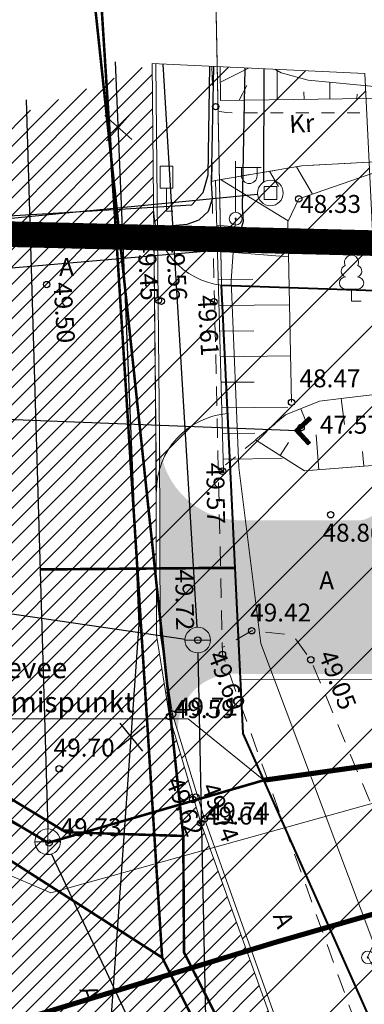
# Model space of a CAD drawing. Units: metres. Extents: x 659252 to 660238, y 6471418 to 6471831.
# Drawn here: x 659831 to 659844, y 6471664 to 6471703 of the extents above; entities that cross this region are included whole.
import ezdxf
from ezdxf.enums import TextEntityAlignment as Align

# ---------------------------------------------------------------- set-up
doc = ezdxf.new("R2010")
doc.units = ezdxf.units.M
for name, pattern in [('AAREKIVI', [0.2, 0.1, 0.1]), ('ASFBET', [2.5, 1.5, -1]), ('DASHED2', [0.375, 0.25, -0.125]), ('DGN Style 2', [2.3529, 1.41174, -0.94116]), ('KATASTRIPIIR', [0.02, 0.01, 0.01]), ('KRUUSKILL', [2, 1, -1]), ('NOLVAKRIIPS', [0.2, 0.1, 0.1]), ('side', [0])]:
    doc.linetypes.add(name, pattern=pattern)
doc.layers.get('0').update_dxf_attribs({"lineweight": 18})
for name, color, linetype, lineweight in [('DKAEV', 7, 'Continuous', 18), ('DTRASS', 175, 'Continuous', 25), ('KKAEV', 7, 'Continuous', 18), ('KORGUS', 7, 'Continuous', 18), ('KPKAABEL', 1, 'Continuous', 18), ('KTRASS', 92, 'Continuous', 25), ('leppemärgid', 7, 'Continuous', 18), ('LIIKLUS', 7, 'Continuous', 18), ('MPKAABEL', 1, 'Continuous', 18), ('PIIR', 30, 'Continuous', 18), ('plan elekter', 230, 'Continuous', 18), ('planeeringuala piir', 7, 'Continuous', 18), ('planliiklus', 7, 'Continuous', 0), ('POST', 7, 'Continuous', 18), ('PUU', 92, 'Continuous', 18), ('RELJEEF', 34, 'Continuous', 18), ('SITRASS', 210, 'Continuous', 25), ('SKTRASS', 180, 'Continuous', 25), ('TEE', 7, 'Continuous', 20), ('TTRASS', 194, 'Continuous', 25), ('veeprojekt trassid', 7, 'Continuous', 18), ('VKAEV', 7, 'Continuous', 18), ('VTRASS', 5, 'Continuous', 25)]:
    doc.layers.add(name, color=color, linetype=linetype, lineweight=lineweight)
doc.layers.add('plan kanal', color=7, linetype='Continuous')
doc.styles.add('italicc', font='italicc.shx')
doc.styles.add('logo', font='CORBEL.TTF', dxfattribs={"height": 3.8})
doc.styles.add('romanc', font='romanc.shx')
doc.styles.add('romans', font='romans.shx')
doc.styles.add('Style-ENGINEERING', font='ENGINEERING.shx')
doc.linetypes.add('-D-', pattern='A,10,-1.5,["D",romans,S=1.4,R=0,X=-0.7,Y=-0.7],-1.5,10,-3', length=26)
doc.linetypes.add('-E-', pattern='A,10,-1.5,["E",romans,S=1.4,R=0,X=-0.7,Y=-0.7],-1.5,10,-3', length=26)
doc.linetypes.add('-K-', pattern='A,10,-1.5,["K",romans,S=1.4,R=0,X=-0.7,Y=-0.7],-1.5,10,-3', length=26)
doc.linetypes.add('-SK-', pattern='A,10,-1.5,["SK",romans,S=1.4,R=0,X=-1.4,Y=-0.7],-1.5,10,-3', length=26)
doc.linetypes.add('-T-', pattern='A,10,-1.5,["T",romans,S=1.4,R=0,X=-0.7,Y=-0.7],-1.5,10,-3', length=26)
doc.linetypes.add('-V-', pattern='A,10,-1.5,["V",romans,S=1.4,R=0,X=-0.7,Y=-0.7],-1.5,10,-3', length=26)
doc.linetypes.add('SADE12', pattern='A,10,-1.75,["SK",Style-ENGINEERING,S=2,R=0,X=-1.1875,Y=-1],-1.75,10,-2,10,-2', length=37.5)

# ---------------------------------------------------------------- blocks, each defined once
blk = doc.blocks.new('RING02')
at = {"color": 0, "linetype": 'Continuous', "lineweight": -3}
blk.add_circle((0, 0), 0.25, dxfattribs=at)
blk = doc.blocks.new('LIIKLM')
at = {"color": 0, "linetype": 'Continuous', "flags": 128}
for points in [[(-0.5, 3.5), (-0.5, 1.8)], [(0.5, 3.5), (-0.5, 3.5)], [(0.5, 3.5), (0.5, 1.8)], [(0.5, 1.8), (-0.5, 1.8)], [(0, 1.8), (0, 0)], [(0.5, 0), (0, 0)]]:
    blk.add_lwpolyline(points, dxfattribs=at)
blk = doc.blocks.new('EITOOT')
at = {"color": 0, "linetype": 'Continuous'}
for p, q in [((-0.99, 0.99), (0.99, -0.99)), ((-0.99, -0.99), (0.99, 0.99))]:
    blk.add_line(p, q, dxfattribs=at)
blk = doc.blocks.new('BEPOST')
at = {"color": 0, "linetype": 'Continuous'}
for radius in [0.5, 0.0467]:
    blk.add_circle((0, 0), radius, dxfattribs=at)
blk = doc.blocks.new('KAKAEV')
at = {"color": 0, "linetype": 'Continuous'}
for p, q in [((0, -1), (0, 1)), ((-1, 0), (1, 0))]:
    blk.add_line(p, q, dxfattribs=at)
blk.add_circle((0, 0), 1, dxfattribs=at)
blk = doc.blocks.new('LEHTP1')
at = {"color": 0, "linetype": 'Continuous'}
for p, q in [((0.48, 0.95), (-0.48, 0.95)), ((0, 0), (0, 0.95)), ((0.76, 0), (0, 0))]:
    blk.add_line(p, q, dxfattribs=at)
for centre, radius, start, end in [((0, 3.04), 0.554, 332.5799, 207.4201), ((-0.34, 2.345), 0.465, 109.02174, 253.14154), ((0.34, 2.345), 0.465, 286.85082, 70.98591), ((-0.475, 1.425), 0.475, 90.0016, 269.3953), ((0.475, 1.425), 0.475, 270.6047, 89.9984)]:
    blk.add_arc(centre, radius, start, end, dxfattribs=at)
blk = doc.blocks.new('TORVAL')
at = {"color": 0, "linetype": 'Continuous', "lineweight": 0}
for p, q in [((-1.101, 0.899), (-0.899, 1.101)), ((-0.201, 0), (-1.101, 0.899)), ((-1.093, 0.891), (-0.79, 0.991)), ((-1.053, 0.852), (-0.75, 0.952)), ((-1.038, 0.962), (-0.83, 1.031)), ((-1.014, 0.812), (-0.711, 0.912)), ((0, 0), (-1, 1)), ((-0.974, 0.773), (-0.671, 0.873)), ((-0.959, 1.041), (-0.869, 1.071)), ((-0.934, 0.733), (-0.632, 0.833)), ((0.201, 0), (-0.899, 1.101)), ((-0.895, 0.694), (-0.592, 0.793)), ((-1, -1), (0, 0)), ((-0.899, -1.101), (0.201, 0)), ((-0.855, 0.654), (-0.552, 0.754)), ((-0.816, 0.614), (-0.513, 0.714)), ((-0.776, 0.575), (-0.473, 0.675)), ((-0.736, 0.535), (-0.434, 0.635)), ((-0.697, 0.496), (-0.394, 0.595)), ((-0.657, 0.456), (-0.355, 0.556)), ((-0.618, 0.416), (-0.315, 0.516)), ((-0.578, 0.377), (-0.275, 0.477)), ((-0.539, 0.337), (-0.236, 0.437)), ((-0.499, 0.298), (-0.196, 0.397)), ((-0.459, 0.258), (-0.157, 0.358)), ((-0.42, 0.218), (-0.117, 0.318)), ((-0.396, -0.195), (0.2, 0.002)), ((-0.38, 0.179), (-0.077, 0.279)), ((-0.341, 0.139), (-0.038, 0.239)), ((-0.318, -0.116), (0.16, 0.041)), ((-0.301, 0.1), (0.002, 0.2)), ((-0.261, 0.06), (0.041, 0.16)), ((-0.239, -0.038), (0.121, 0.081)), ((-0.222, 0.02), (0.081, 0.12)), ((-1.101, -0.899), (-0.201, 0)), ((-1.099, -0.901), (-0.503, -0.704)), ((-1.025, -0.824), (-0.424, -0.625)), ((-0.946, -0.745), (-0.345, -0.547)), ((-0.868, -0.666), (-0.267, -0.468)), ((-0.789, -0.588), (-0.188, -0.39)), ((-0.711, -0.509), (-0.11, -0.311)), ((-0.632, -0.431), (-0.031, -0.233)), ((-0.554, -0.352), (0.047, -0.154)), ((-0.475, -0.274), (0.126, -0.075)), ((-1.101, -0.899), (-0.899, -1.101)), ((-1.06, -0.94), (-0.581, -0.783)), ((-1.02, -0.98), (-0.66, -0.861)), ((-0.98, -1.02), (-0.738, -0.94)), ((-0.941, -1.059), (-0.817, -1.018))]:
    blk.add_line(p, q, dxfattribs=at)
blk = doc.blocks.new('VEKAEV')
at = {"color": 0, "linetype": 'Continuous'}
blk.add_line((-1, 0), (1, 0), dxfattribs=at)
blk.add_circle((0, 0), 1, dxfattribs=at)
blk = doc.blocks.new('VAPOST')
at = {"color": 0, "linetype": 'Continuous'}
for p, q in [((0, 0.5), (0, 4.5)), ((0, 4), (2, 4)), ((0.453, 3.358), (0.453, 4)), ((1.679, 3.358), (1.679, 4))]:
    blk.add_line(p, q, dxfattribs=at)
blk.add_arc((1.066, 3.358), 0.613, 180, 0, dxfattribs=at)
blk = doc.blocks.new('DRKAEV')
at = {"color": 0, "linetype": 'Continuous'}
for p, q in [((-0.5, -0.5), (-0.5, 0.5)), ((-0.5, 0.5), (0.5, 0.5)), ((0.5, 0.5), (0.5, -0.5)), ((0.5, -0.5), (-0.5, -0.5))]:
    blk.add_line(p, q, dxfattribs=at)
blk.add_circle((0, 0), 1, dxfattribs=at)

msp = doc.modelspace()

# ---------------------------------------------------------------- hatches: boundary and pattern name
at = {"layer": 'PIIR', "linetype": 'AAREKIVI', "lineweight": 25, "ltscale": 0.5}
h = msp.add_hatch(dxfattribs=at)
h.set_pattern_fill('ANSI31', color=6, scale=0.7)
h.paths.add_polyline_path([(659845.308, 6471676.114), (659844.125, 6471700.469), (659835.812, 6471700.85), (659835.957, 6471686.103), (659835.985, 6471678.534), (659836.489, 6471675.364), (659837.712, 6471671.207), (659846.171, 6471647.655), (659846.482, 6471646.641), (659847.873, 6471642.884), (659848.216, 6471641.904), (659850.621, 6471635.339), (659851.044, 6471634.359), (659853.325, 6471630.201), (659856.113, 6471625.708), (659857.363, 6471624.178), (659859.237, 6471621.824), (659859.952, 6471621), (659865.086, 6471615.507), (659869.721, 6471611.013), (659874.459, 6471614.837), (659881.2, 6471620.315), (659861.011, 6471640.85)])
at = {"layer": 'PIIR', "linetype": 'Continuous', "lineweight": 5, "ltscale": 0.1}
h = msp.add_hatch(color=254, dxfattribs=at)
h.dxf.hatch_style = 1
edge = h.paths.add_edge_path()
edge.add_line((659836.612, 6471675.458), (659836.129, 6471678.602))
edge.add_line((659836.129, 6471678.602), (659836.102, 6471685.986))
edge.add_arc((659839.325, 6471686.25), 3.234, 184.6729, 268.298)
edge.add_line((659839.229, 6471683.017), (659843.943, 6471683.017))
edge.add_arc((659843.782, 6471684.141), 1.136, 278.1437, 360.632)
edge.add_line((659844.918, 6471684.154), (659845.265, 6471677.017))
edge.add_line((659845.265, 6471677.017), (659839.293, 6471677.017))
edge.add_arc((659839.017, 6471674.832), 2.203, 82.7867, 180.9533)
edge.add_line((659836.814, 6471674.795), (659836.612, 6471675.458))
at = {"layer": 'planliiklus', "linetype": 'DGN Style 2', "lineweight": 0}
for points in [[(659842.023, 6471681.018), (659840.486, 6471680.962), (659840.481, 6471681.082), (659840.47, 6471681.381), (659839.893, 6471680.76), (659840.514, 6471680.183), (659840.503, 6471680.483), (659840.499, 6471680.602), (659842.437, 6471680.673), (659842.424, 6471681.033)], [(659839.918, 6471679.089), (659840.646, 6471679.116), (659841.455, 6471679.145), (659841.46, 6471679.025), (659841.471, 6471678.726), (659842.048, 6471679.347), (659841.427, 6471679.924), (659841.438, 6471679.624), (659841.442, 6471679.505), (659839.504, 6471679.434), (659839.517, 6471679.074)]]:
    msp.add_hatch(color=4, dxfattribs=at).paths.add_polyline_path(points)
at = {"layer": 'TEE', "linetype": 'AAREKIVI', "ltscale": 0.5}
h = msp.add_hatch(dxfattribs=at)
h.set_pattern_fill('ANSI31', color=254, scale=0.15)
h.set_pattern_definition([(45, (0, 0), (-0.33675960454, 0.33675960454), [])])
h.paths.add_polyline_path([(659837.712, 6471671.207), (659836.489, 6471675.364), (659835.985, 6471678.534), (659835.957, 6471686.103), (659835.812, 6471700.85), (659828.05, 6471697.888), (659827.843, 6471688.47), (659827.713, 6471687.44), (659826.693, 6471685.53), (659825.373, 6471683.52), (659824.373, 6471682.55), (659821.821, 6471681.473), (659819.161, 6471681.302), (659816.341, 6471681.408), (659811.716, 6471677.865), (659826.905, 6471662.557), (659827.67, 6471661.68), (659828.059, 6471661.18), (659828.336, 6471660.67), (659828.587, 6471660.169), (659828.846, 6471659.552), (659829.025, 6471658.908), (659829.141, 6471658.381), (659829.266, 6471657.495), (659829.322, 6471656.528), (659829.516, 6471647.573), (659829.642, 6471640.19), (659829.596, 6471638.477), (659829.327, 6471637.142), (659828.1, 6471634.023), (659826.549, 6471632.455), (659825.088, 6471631.642), (659819.106, 6471628.855), (659822.018, 6471617.231), (659826.508, 6471617.469), (659829.173, 6471617.546), (659831.986, 6471617.329), (659832.852, 6471617.259), (659836.685, 6471616.111), (659839.079, 6471615.028), (659841.684, 6471613.468), (659843.215, 6471612.487), (659843.943, 6471611.994), (659848.21, 6471609.15), (659853.057, 6471605.339), (659855.26, 6471603.76), (659857.48, 6471602.01), (659859.656, 6471600.296), (659860.85, 6471599.355), (659872.175, 6471590.635), (659874.537, 6471588.856), (659882.996, 6471597.939), (659882.079, 6471598.874), (659877.448, 6471603.464), (659873.953, 6471606.928), (659869.836, 6471611.112), (659869.721, 6471611.013), (659865.086, 6471615.507), (659859.952, 6471621), (659859.237, 6471621.824), (659857.363, 6471624.178), (659856.113, 6471625.708), (659853.325, 6471630.201), (659851.044, 6471634.359), (659850.621, 6471635.339), (659848.216, 6471641.904), (659847.873, 6471642.884), (659846.482, 6471646.641), (659846.171, 6471647.655)])
h.paths.add_polyline_path([(659834.795, 6471654.091), (659835.472, 6471653.402), (659840.139, 6471640.749), (659840.669, 6471639.039), (659834.731, 6471638.765), (659834.721, 6471640.46), (659834.594, 6471645.911), (659834.56, 6471654.035)], flags=16)
h.paths.add_polyline_path([(659837.308, 6471631.731), (659838.561, 6471631.861), (659839.806, 6471631.675), (659840.967, 6471631.186), (659841.969, 6471630.423), (659842.75, 6471629.435), (659843.261, 6471628.284), (659843.469, 6471627.042), (659843.362, 6471625.787), (659842.946, 6471624.598), (659842.248, 6471623.55), (659841.311, 6471622.709), (659840.194, 6471622.127), (659838.968, 6471621.841), (659837.709, 6471621.869), (659836.496, 6471622.209), (659835.406, 6471622.84), (659834.507, 6471623.722), (659833.856, 6471624.8), (659833.494, 6471626.006), (659833.443, 6471627.265), (659833.706, 6471628.496), (659834.268, 6471629.624), (659835.092, 6471630.576), (659836.127, 6471631.294)], flags=16)
h.paths.add_polyline_path([(659849.903, 6471620.5), (659856.606, 6471612.823), (659854.472, 6471610.626), (659846.253, 6471616.615), (659849.548, 6471620.142)], flags=16)

# ---------------------------------------------------------------- linework, layer by layer
at = {"layer": 'DTRASS', "color": 253, "linetype": '-D-', "ltscale": 0.5, "flags": 128}
for points in [[(659840.173, 6471696.211), (659840.189, 6471700.649)], [(659823.748, 6471694.176), (659839.935, 6471695.754)]]:
    msp.add_lwpolyline(points, dxfattribs=at)
at = {"layer": 'KPKAABEL', "color": 253, "linetype": '-E-', "lineweight": 5, "ltscale": 0.3, "flags": 128}
msp.add_lwpolyline([(659846.667, 6471603.295), (659856.7, 6471612.04), (659861.491, 6471619.569), (659861.67, 6471619.85), (659860.826, 6471632.895), (659860.52, 6471637.63), (659859.561, 6471641.784), (659852.54, 6471672.2), (659851.95, 6471673.07), (659851.26, 6471673.38), (659850.6, 6471673.45), (659849.68, 6471673.44), (659848.143, 6471673.006), (659831.85, 6471668.48), (659821.488, 6471672.901), (659831.85, 6471668.48)], dxfattribs=at)
at = {"layer": 'KTRASS', "color": 253, "linetype": '-K-', "ltscale": 0.5, "flags": 128}
for points in [[(659830.885, 6471699.433), (659831.729, 6471670.972)], [(659831.288, 6471670.707), (659823.654, 6471674.787)], [(659851.172, 6471628.666), (659831.884, 6471669.996)]]:
    msp.add_lwpolyline(points, dxfattribs=at)
at = {"layer": 'MPKAABEL', "color": 250, "linetype": '-E-', "lineweight": 5, "ltscale": 0.3, "flags": 128}
msp.add_lwpolyline([(659821.327, 6471663.236), (659825.44, 6471658.37), (659828.1, 6471654.81), (659829.67, 6471651.91), (659830.54, 6471648.73), (659831, 6471646.74), (659829.111, 6471640.162), (659827.85, 6471635.77), (659827.628, 6471635.5), (659828.22, 6471635.49), (659853.98, 6471636.48), (659855.443, 6471635.962), (659856.15, 6471636.324), (659856.646, 6471636.6), (659856.858, 6471636.875), (659855.882, 6471639.122), (659854.76, 6471641.68), (659848.75, 6471655.42), (659848.35, 6471656.34), (659844.49, 6471665.5), (659844.24, 6471665.995), (659844.48, 6471666.49), (659840.055, 6471678.215), (659839.205, 6471685.085), (659838.9, 6471692.37), (659839.074, 6471694.798), (659838.9, 6471692.37), (659839.205, 6471685.085), (659840.055, 6471678.215), (659844.48, 6471666.49), (659844.24, 6471665.995), (659844.49, 6471665.5), (659848.35, 6471656.34), (659848.75, 6471655.42), (659854.76, 6471641.68), (659854.825, 6471641.532), (659855.882, 6471639.122), (659856.858, 6471636.875), (659856.646, 6471636.6), (659856.15, 6471636.324), (659855.443, 6471635.962)], dxfattribs=at)
at = {"layer": 'PIIR', "linetype": 'KATASTRIPIIR', "ltscale": 0.5, "flags": 128}
for points in [[(659817.73, 6471799.32), (659833.61, 6471792.85), (659837.5, 6471744.11), (659838.52, 6471692.2), (659839.26, 6471676.81), (659839.37, 6471674.7), (659855.97, 6471637.42), (659846.4, 6471606.88), (659797.24, 6471601.91), (659795.21, 6471637.64), (659796.07, 6471658.07), (659796.39, 6471678.08), (659798.7, 6471689.73), (659806.62, 6471693.88), (659821.29, 6471696.2), (659821.64, 6471730.03), (659821.62, 6471758.65), (659819.49, 6471779.16)], [(659839.26, 6471676.81), (659867.95, 6471676.78), (659868.5, 6471624.64), (659855.97, 6471637.42), (659839.37, 6471674.7)]]:
    msp.add_lwpolyline(points, close=True, dxfattribs=at)
msp.add_lwpolyline([(659915.52, 6471625.32), (659907.84, 6471653.23), (659914.04, 6471660.09), (659905.55, 6471689.94), (659838.52, 6471692.2), (659837.5, 6471744.11), (659833.61, 6471792.85), (659999.28, 6471741.7), (660040.56, 6471736.16), (660131.85, 6471751.61), (660175.79, 6471771.33), (660221.87, 6471788.64), (660237.88, 6471648.17), (660206.17, 6471647.67), (660205.16, 6471647.51), (660193.83, 6471700.04), (660168.67, 6471693.12), (660170.2, 6471688.46), (660116.15, 6471673.92), (660051.38, 6471648.8)], dxfattribs=at)
at = {"layer": 'PIIR', "color": 0, "linetype": 'AAREKIVI', "lineweight": 20, "ltscale": 0.5, "flags": 128}
msp.add_lwpolyline([(659838.52, 6471692.2), (659838.52, 6471692.2, -0.375182), (659835.868, 6471695.16), (659835.874, 6471694.482), (659835.976, 6471684.15, -0.392245), (659838.763, 6471687.189), (659838.763, 6471687.189), (659838.52, 6471692.2)], format="xyb", dxfattribs=at)
at = {"layer": 'PIIR', "color": 1, "linetype": 'AAREKIVI', "lineweight": 40, "ltscale": 0.5, "flags": 128}
msp.add_lwpolyline([(659844.537, 6471691.997), (659845.308, 6471676.114), (659861.011, 6471640.85), (659881.218, 6471620.307), (659873.31, 6471619.887), (659870.376, 6471622.732), (659855.97, 6471637.42), (659839.37, 6471674.7), (659838.52, 6471692.2), (659844.537, 6471691.997)], dxfattribs=at)
at = {"layer": 'plan elekter', "color": 1, "linetype": '-E-', "lineweight": 13, "ltscale": 0.5, "const_width": 0.2, "flags": 128}
msp.add_lwpolyline([(659810.731, 6471678.455), (659826.289, 6471662.184), (659840.58, 6471666.533), (659849.739, 6471669.171), (659853.584, 6471669.82)], dxfattribs=at)
at = {"layer": 'plan elekter', "color": 0, "linetype": '-K-', "lineweight": 13, "flags": 128}
msp.add_lwpolyline([(659840.182, 6471672.877), (659837.213, 6471675.273), (659828.156, 6471675.273)], dxfattribs=at)
at = {"layer": 'plan kanal', "color": 30, "linetype": '-SK-', "lineweight": 13, "ltscale": 0.3, "const_width": 0.2, "flags": 128}
msp.add_lwpolyline([(659840.182, 6471672.877), (659853.355, 6471674.709)], dxfattribs=at)
at = {"layer": 'planeeringuala piir', "color": 0, "linetype": 'DASHED2', "lineweight": 40, "ltscale": 8, "const_width": 1, "flags": 128}
msp.add_lwpolyline([(659827.932, 6471694.25), (659861.482, 6471693.427), (659907.075, 6471691.89), (659916.666, 6471658.169), (659890.489, 6471657.372), (659890.971, 6471645.315), (659891.886, 6471619.406), (659873.242, 6471618.343), (659845.821, 6471606.012), (659824.457, 6471604.395), (659807.679, 6471673.636)], close=True, dxfattribs=at)
at = {"layer": 'RELJEEF', "color": 253, "linetype": 'NOLVAKRIIPS', "ltscale": 0.5, "flags": 128}
for points in [[(659838.474, 6471700.728), (659838.48, 6471699.41), (659845.15, 6471699.5), (659844.63, 6471699.94), (659841.91, 6471700.2), (659840.86, 6471700.49), (659840.608, 6471700.63)], [(659838.477, 6471700.133), (659839.58, 6471700.677)], [(659840.703, 6471700.577), (659840.695, 6471699.44)], [(659842.762, 6471700.119), (659842.757, 6471699.468)], [(659839.212, 6471699.427), (659839.515, 6471699.992)], [(659841.743, 6471699.752), (659841.747, 6471699.454)], [(659843.818, 6471699.66), (659843.817, 6471699.482)], [(659841.26, 6471687.63), (659841.11, 6471694.67), (659841.54, 6471695.57), (659845.953, 6471697.09), (659841.65, 6471696.86), (659838.291, 6471696.293), (659838.6, 6471684.93)], [(659840.395, 6471696.648), (659840.75, 6471696.06)], [(659841.451, 6471696.826), (659842.077, 6471695.755)], [(659838.483, 6471696.325), (659841.133, 6471694.718)], [(659838.329, 6471694.545), (659839.83, 6471694.42)], [(659838.366, 6471693.533), (659841.14, 6471693.31)], [(659838.397, 6471692.41), (659839.75, 6471692.42)], [(659857.546, 6471687.377), (659858.22, 6471687.91), (659859.96, 6471691.32), (659859.82, 6471691.65), (659856.23, 6471689.56), (659850.32, 6471688.62), (659843.203, 6471687.781), (659842.35, 6471687.68), (659841.029, 6471687.136), (659839.855, 6471686.161), (659841.76, 6471684.95), (659850.759, 6471685.652), (659857.546, 6471687.377)], [(659838.424, 6471691.41), (659841.18, 6471691.44)], [(659838.445, 6471690.41), (659839.78, 6471690.42)], [(659838.478, 6471689.41), (659841.22, 6471689.44)], [(659838.505, 6471688.41), (659839.8, 6471688.42)], [(659838.533, 6471687.41), (659841.11, 6471687.44)], [(659843.323, 6471686.764), (659843.203, 6471687.781)], [(659841.82, 6471686.897), (659841.621, 6471687.38)], [(659838.56, 6471686.41), (659839.82, 6471686.42)], [(659842.222, 6471686.361), (659842.328, 6471684.994)], [(659844.089, 6471685.132), (659841.76, 6471684.95), (659839.855, 6471686.161)], [(659841.146, 6471686.064), (659840.818, 6471685.548)], [(659844.028, 6471685.715), (659844.089, 6471685.132)], [(659838.587, 6471685.41), (659840.89, 6471685.44)]]:
    msp.add_lwpolyline(points, dxfattribs=at)
at = {"layer": 'SITRASS', "color": 253, "linetype": 'side', "ltscale": 0.5, "flags": 128}
msp.add_lwpolyline([(659838.058, 6471700.747), (659837.992, 6471696.5), (659837.791, 6471695.813), (659837.35, 6471695.323), (659826.961, 6471694.702), (659825.566, 6471693.919), (659824.897, 6471692.652), (659824.493, 6471688.218), (659823.806, 6471685.11), (659822.879, 6471682.385), (659822.38, 6471680.832), (659821.585, 6471678.72)], dxfattribs=at)
at = {"layer": 'SKTRASS', "color": 253, "linetype": '-SK-', "ltscale": 0.5, "flags": 128}
msp.add_lwpolyline([(659841.485, 6471686.514), (659821.728, 6471687.288)], dxfattribs=at)
at = {"layer": 'TEE', "color": 6, "linetype": 'AAREKIVI', "ltscale": 0.5, "flags": 128}
for points in [[(659869.721, 6471611.013), (659865.086, 6471615.507), (659859.952, 6471621), (659859.237, 6471621.824), (659857.363, 6471624.178), (659856.113, 6471625.708), (659853.325, 6471630.201), (659851.044, 6471634.359), (659850.621, 6471635.339), (659848.216, 6471641.904), (659847.873, 6471642.884), (659846.482, 6471646.641), (659846.171, 6471647.655), (659837.712, 6471671.207), (659836.489, 6471675.364), (659835.985, 6471678.534), (659835.985, 6471678.534), (659835.957, 6471686.103), (659835.812, 6471700.85)], [(659869.721, 6471611.013), (659881.2, 6471620.325), (659875.566, 6471626.015), (659861.011, 6471640.85), (659845.308, 6471676.114), (659844.125, 6471700.469), (659835.812, 6471700.85)]]:
    msp.add_lwpolyline(points, dxfattribs=at)
at = {"layer": 'TEE', "color": 253, "linetype": 'AAREKIVI', "ltscale": 0.5, "flags": 128}
msp.add_lwpolyline([(659869.911, 6471611.036), (659865.23, 6471615.575), (659860.064, 6471621.091), (659859.381, 6471621.892), (659857.507, 6471624.246), (659856.289, 6471625.821), (659853.446, 6471630.26), (659851.188, 6471634.427), (659850.747, 6471635.409), (659848.346, 6471641.94), (659848.017, 6471642.952), (659846.626, 6471646.709), (659846.305, 6471647.726), (659837.858, 6471671.372), (659836.612, 6471675.458), (659836.129, 6471678.602), (659836.129, 6471678.602), (659836.101, 6471686.171), (659835.956, 6471700.843)], dxfattribs=at)
at = {"layer": 'TEE', "color": 253, "linetype": 'ASFBET', "ltscale": 0.5, "flags": 128}
msp.add_lwpolyline([(659838.149, 6471700.743), (659838.182, 6471699.454), (659838.143, 6471696.252), (659838.559, 6471677.792), (659851.71, 6471641.366), (659853.2, 6471637.24), (659854.9, 6471634.55), (659856.26, 6471634.83), (659857.64, 6471635.75), (659857.99, 6471637.54), (659856.375, 6471641.614), (659853.03, 6471650.05), (659851, 6471655.7), (659847.69, 6471663.97), (659842.01, 6471677.58), (659841.31, 6471678.54), (659839.7, 6471678.71), (659838.553, 6471678.053)], dxfattribs=at)
at = {"layer": 'TEE', "color": 253, "linetype": 'KRUUSKILL', "ltscale": 0.5, "flags": 128}
for points in [[(659838.436, 6471698.981), (659838.734, 6471698.937), (659846.596, 6471698.921), (659851.622, 6471699.072), (659856.648, 6471699.223), (659861.029, 6471699.696)], [(659838.143, 6471696.252), (659838.291, 6471696.293), (659841.65, 6471696.86), (659845.953, 6471697.09), (659846.518, 6471697.103), (659853.083, 6471697.256), (659858.609, 6471697.483), (659865.504, 6471698.014), (659876.249, 6471697.804), (659883.14, 6471697.67), (659893.72, 6471697.38), (659904.3, 6471697.09), (659911.096, 6471696.257)], [(659838.68, 6471685.185), (659841.029, 6471687.136)]]:
    msp.add_lwpolyline(points, dxfattribs=at)
at = {"layer": 'TTRASS', "color": 253, "linetype": '-T-', "ltscale": 0.5, "flags": 128}
for points in [[(659839.432, 6471700.684), (659839.331, 6471695.243), (659839.368, 6471694.688), (659839.225, 6471694.196), (659838.922, 6471693.809), (659838.454, 6471693.566), (659837.861, 6471693.514), (659826.835, 6471692.571), (659826.24, 6471692.498), (659825.776, 6471692.31), (659825.435, 6471691.944), (659825.281, 6471691.469), (659825.339, 6471690.856), (659825.432, 6471681.918), (659821.493, 6471673.199)], [(659821.548, 6471676.47), (659824.132, 6471682.156), (659824.067, 6471691.993), (659824.009, 6471692.6), (659824.169, 6471693.114), (659824.523, 6471693.464), (659824.986, 6471693.674), (659825.566, 6471693.732), (659836.585, 6471694.534), (659837.183, 6471694.586), (659837.653, 6471694.757), (659838.009, 6471695.093), (659838.166, 6471695.579), (659838.125, 6471696.178), (659838.218, 6471700.74)]]:
    msp.add_lwpolyline(points, dxfattribs=at)
at = {"layer": 'veeprojekt trassid', "color": 3, "linetype": '-K-', "lineweight": 13, "ltscale": 0.2, "const_width": 0.1, "flags": 128}
for points in [[(659836.202, 6471665.952), (659830.325, 6471758.117), (659826.952, 6471797.515), (659824.004, 6471831.295)], [(659855.815, 6471627.214), (659836.202, 6471665.952), (659815.648, 6471679.082)]]:
    msp.add_lwpolyline(points, dxfattribs=at)
at = {"layer": 'veeprojekt trassid', "color": 5, "linetype": '-V-', "lineweight": 13, "ltscale": 0.2, "const_width": 0.1, "flags": 128}
for points in [[(659831.397, 6471752.007), (659833.166, 6471706.994), (659837.028, 6471670.699), (659837.056, 6471666.155), (659857.251, 6471626.473), (659861.599, 6471618.651)], [(659837.028, 6471670.699), (659832.446, 6471670.845), (659821.106, 6471677.711), (659820.003, 6471679.226), (659815.854, 6471681.498)]]:
    msp.add_lwpolyline(points, dxfattribs=at)
at = {"layer": 'veeprojekt trassid', "color": 6, "linetype": 'SADE12', "lineweight": 13, "ltscale": 0.2, "const_width": 0.1, "flags": 128}
for points in [[(659840.182, 6471672.877), (659831.746, 6471670.434), (659816.442, 6471679.543), (659818.259, 6471687.427)], [(659839.032, 6471681.159), (659837.942, 6471681.159), (659831.428, 6471681.104)]]:
    msp.add_lwpolyline(points, dxfattribs=at)
at = {"layer": 'VTRASS', "color": 253, "linetype": '-V-', "ltscale": 0.5, "flags": 128}
for points in [[(659831.545, 6471625.979), (659831.96, 6471631.821), (659832.565, 6471640.346), (659835.309, 6471678.974), (659834.385, 6471700.915)], [(659837.575, 6471678.847), (659836.24, 6471700.83)], [(659825.063, 6471680.133), (659837.096, 6471678.376)], [(659838.388, 6471640.656), (659837.606, 6471677.847)]]:
    msp.add_lwpolyline(points, dxfattribs=at)

# ---------------------------------------------------------------- block references
at = {"layer": 'DKAEV', "color": 253, "xscale": 0.5, "yscale": 0.5, "zscale": 0.5}
msp.add_blockref('DRKAEV', (659840.433, 6471695.803), dxfattribs=at)
at = {"layer": 'KKAEV', "color": 253, "xscale": 0.5, "yscale": 0.5, "zscale": 0.5}
msp.add_blockref('KAKAEV', (659831.729, 6471670.472), dxfattribs=at)
at = {"layer": 'KORGUS', "color": 253, "xscale": 0.5, "yscale": 0.5, "zscale": 0.5}
for p in [(659838.292, 6471699.172), (659841.54, 6471695.57), (659831.69, 6471692.226), (659836.056, 6471691.62), (659836.172, 6471691.575), (659838.222, 6471691.553), (659841.26, 6471687.63), (659841.632, 6471686.642), (659838.56, 6471684.94), (659842.79, 6471683.24), (659839.7, 6471678.71), (659837.595, 6471678.347), (659838.559, 6471677.792), (659842.01, 6471677.58), (659836.612, 6471675.458), (659836.489, 6471675.364), (659832.18, 6471673.32), (659837.4, 6471672.12), (659837.518, 6471672.216), (659837.712, 6471671.207), (659837.858, 6471671.372), (659831.783, 6471670.426)]:
    msp.add_blockref('RING02', p, dxfattribs=at)
at = {"layer": 'LIIKLUS', "color": 253, "xscale": 0.5, "yscale": 0.5, "zscale": 0.5}
msp.add_blockref('LIIKLM', (659836.369, 6471695.094), dxfattribs=at)
at = {"layer": 'POST', "color": 253, "xscale": 0.5, "yscale": 0.5, "zscale": 0.5}
for name, p in [('VAPOST', (659839.074, 6471694.798)), ('BEPOST', (659839.074, 6471694.798)), ('BEPOST', (659844.243, 6471665.958))]:
    msp.add_blockref(name, p, dxfattribs=at)
at = {"layer": 'PUU', "color": 253, "xscale": 0.5, "yscale": 0.5, "zscale": 0.5}
msp.add_blockref('LEHTP1', (659843.604, 6471691.574), dxfattribs=at)
at = {"layer": 'SKTRASS', "color": 253, "xscale": 0.5, "yscale": 0.5, "zscale": 0.5, "rotation": 177.800316319106}
msp.add_blockref('TORVAL', (659841.47, 6471686.53), dxfattribs=at)
at = {"layer": 'VKAEV', "color": 253, "xscale": 0.5, "yscale": 0.5, "zscale": 0.5}
msp.add_blockref('VEKAEV', (659837.595, 6471678.347), dxfattribs=at)
at = {"layer": 'VTRASS', "color": 253}
for p, xscale, yscale, zscale, rotation in [((659834.493, 6471698.357), 0.5, 0.5, 0.5, 3.626606591631349), ((659834.995, 6471674.557), 0.4999999999999999, 0.4999999999999999, 0.4999999999999999, 354.341611724564)]:
    msp.add_blockref('EITOOT', p, dxfattribs=dict(at, xscale=xscale, yscale=yscale, zscale=zscale, rotation=rotation))

# ---------------------------------------------------------------- texts
at = {"layer": 'KORGUS', "color": 253, "style": 'italicc'}
for s, p in [('48.33', (659841.592, 6471694.804)), ('48.47', (659841.568, 6471687.996)), ('47.57', (659842.365, 6471686.185)), ('48.80', (659842.468, 6471681.97)), ('49.42', (659839.64, 6471678.855)), ('49.70', (659831.961, 6471673.58)), ('49.73', (659832.229, 6471670.472))]:
    msp.add_text(s, height=0.7, dxfattribs=at).set_placement(p, align=Align.BOTTOM_LEFT)
for s, rotation, p in [('49.45', 273.5082, (659835.014, 6471693.949)), ('49.56', 273.5082, (659836.122, 6471693.949)), ('49.50', 273.5082, (659831.737, 6471692.287)), ('49.61', 273.5082, (659837.368, 6471691.78)), ('49.57', 271.0396, (659837.705, 6471685.256)), ('49.72', 271.0396, (659836.492, 6471681.099)), ('49.69', 291.1801, (659837.77, 6471677.668)), ('49.05', 291.1801, (659842.1, 6471677.697)), ('49.62', 291.1801, (659836.124, 6471672.761)), ('49.74', 291.1801, (659837.51, 6471672.53))]:
    msp.add_text(s, height=0.7, rotation=rotation, dxfattribs=at).set_placement(p, align=Align.BOTTOM_LEFT)
for s, p in [('49.59', (659836.654, 6471675.302)), ('49.71', (659836.777, 6471675.395)), ('49.64', (659837.877, 6471671.145)), ('49.74', (659838.023, 6471671.31))]:
    msp.add_text(s, height=0.7, dxfattribs=at).set_placement(p)
at = {"layer": 'leppemärgid', "linetype": 'KATASTRIPIIR', "lineweight": 20, "ltscale": 0.5, "insert": (659828.308, 6471677.659), "char_height": 0.8, "attachment_point": 1, "style": 'logo'}
msp.add_mtext_dynamic_manual_height_columns('sadevee liitumispunkt\\P   ', width=10.76059, gutter_width=3.75, heights=[0], dxfattribs=at)
at = {"layer": 'TEE', "color": 253, "style": 'romanc'}
for s, rotation, p in [('Kr', 3.0549, (659841.197, 6471697.924)), ('A', 289.6969, (659840.318, 6471667.503)), ('A', 289.6969, (659832.753, 6471664.629))]:
    msp.add_text(s, height=0.7, rotation=rotation, dxfattribs=at).set_placement(p, align=Align.BOTTOM_LEFT)
for p in [(659832.177, 6471692.343), (659842.342, 6471680.107)]:
    msp.add_text('A', height=0.7, dxfattribs=at).set_placement(p, align=Align.BOTTOM_LEFT)

doc.saveas('drawing.dxf')
